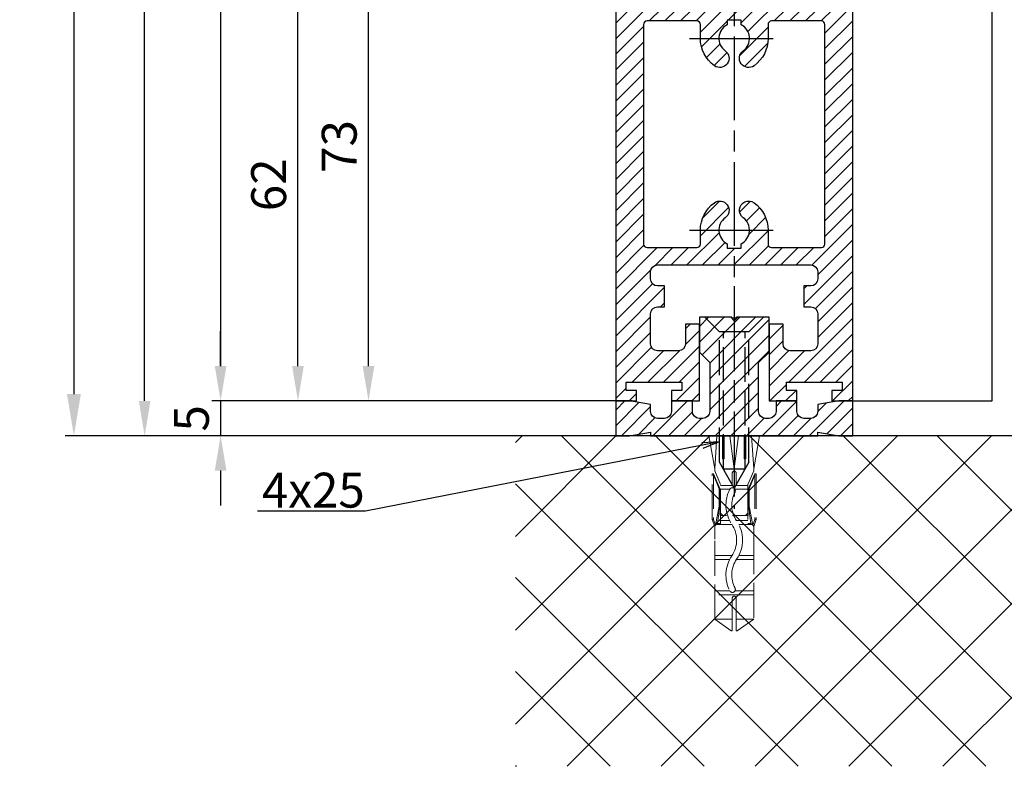
# Model space of a CAD drawing. Units: millimetres. Extents: x 217 to 7957, y -46 to 5380.
# Drawn here: x 4314 to 4455, y 1151 to 1258 of the extents above; entities that cross this region are included whole.
import ezdxf

# ---------------------------------------------------------------- set-up
doc = ezdxf.new("R2010")
doc.units = ezdxf.units.MM
for name, pattern in [('CENTERLINE', [30, 12, -1.5, 3, -1.5, 12]), ('GEN3', [6.25, 5, -1.25]), ('gen3a', [3.125, 2.25, -0.875])]:
    doc.linetypes.add(name, pattern=pattern)
doc.layers.add('3AN', color=6, linetype='gen3a', lineweight=0)
doc.layers.add('3N', color=6, linetype='GEN3', lineweight=0)
for name, color, linetype in [('Block', 3, 'Continuous'), ('centerline-Mittellinie', 92, 'CENTERLINE'), ('dimension-Bemassung', 5, 'Continuous'), ('hatching-Schraffur', 5, 'Continuous'), ('helpline-Hilslinie', 1, 'Continuous'), ('hiddenline-hinterliegendelinie', 6, 'GEN3'), ('outline-Körperkante', 7, 'Continuous')]:
    doc.layers.add(name, color=color, linetype=linetype)
doc.layers.get('0').off()
doc.styles.add('Text_5', font='ARIAL.TTF', dxfattribs={"height": 5})
doc.dimstyles.new('Details', dxfattribs={"dimtxt": 5, "dimasz": 6, "dimexe": 1.25, "dimexo": 0.625, "dimgap": 2, "dimtad": 1, "dimdec": 1, "dimtxsty": 'Text_5', "dimcen": 2.5, "dimadec": 0, "dimazin": 0, "dimtfac": 1, "dimtdec": 1, "dimtmove": 0, "dimatfit": 3, "dimfxl": 0, "dimarcsym": 0})
doc.dimstyles.new('ISO-5.0', dxfattribs={"dimtxt": 5, "dimasz": 5, "dimexe": 1.25, "dimexo": 0.625, "dimgap": 1, "dimtad": 1, "dimdec": 3, "dimtxsty": 'Standard', "dimcen": 2.5, "dimclrd": 256, "dimclre": 256, "dimadec": 0, "dimazin": 0, "dimtfac": 1, "dimtdec": 3, "dimtmove": 0, "dimatfit": 3, "dimfxl": 0, "dimlwd": -1, "dimlwe": -1, "dimarcsym": 0})

# ---------------------------------------------------------------- blocks, each defined once
blk = doc.blocks.new('*D44')
at = {"layer": 'dimension-Bemassung'}
for p, q in [((4363.191301327658, 3293.524759072485), (4330.607679854774, 3293.524759072485)), ((4331.857679854773, 1203.524759072484), (4331.857679854774, 3288.524759072485)), ((4349.143446606199, 1198.524759072484), (4330.607679854773, 1198.524759072484))]:
    blk.add_line(p, q, dxfattribs=at)
for points in [[(4331.024346521441, 3288.524759072485), (4332.691013188107, 3288.524759072485), (4331.857679854774, 3293.524759072485)], [(4331.02434652144, 1203.524759072484), (4332.691013188106, 1203.524759072484), (4331.857679854773, 1198.524759072484)]]:
    blk.add_solid(points, dxfattribs=at)
at = {"layer": 'dimension-Bemassung', "color": 0, "insert": (4328.357679854773, 1289.077664008541), "char_height": 5, "attachment_point": 5, "rotation": 90}
blk.add_mtext('LH=', dxfattribs=at)
blk = doc.blocks.new('*D45')
at = {"layer": 'dimension-Bemassung'}
for p, q in [((4401.719924683814, 3288.52234568251), (4341.507304221272, 3288.52234568251)), ((4342.757304221272, 3283.52234568251), (4342.757304221271, 1208.52234568251)), ((4401.818387510269, 1203.52234568251), (4341.507304221271, 1203.52234568251))]:
    blk.add_line(p, q, dxfattribs=at)
for points in [[(4341.923970887939, 3283.52234568251), (4343.590637554605, 3283.52234568251), (4342.757304221272, 3288.52234568251)], [(4341.923970887938, 1208.52234568251), (4343.590637554604, 1208.52234568251), (4342.757304221271, 1203.52234568251)]]:
    blk.add_solid(points, dxfattribs=at)
at = {"layer": 'dimension-Bemassung', "color": 0, "insert": (4338.822696787691, 1289.557775764421), "char_height": 5, "attachment_point": 5, "rotation": 90}
blk.add_mtext('FH3', dxfattribs=at)
blk = doc.blocks.new('Seitenriss_Türschuh')
at = {"layer": 'hatching-Schraffur'}
h = blk.add_hatch(dxfattribs=at)
h.set_pattern_fill('LINE', color=256, scale=0.5, angle=45, style=0)
h.set_pattern_definition([(45, (-260.1302474895663, -337.3312607704851), (-1.122532015133644, 1.122532015133644), [])])
edge = h.paths.add_edge_path(flags=16)
edge.add_line((-12.50000000000005, 27), (-5.349999999999991, 26.99999999999989))
edge.add_arc((-5.349999999999984, 27.49999999999988), 0.4999999999999929, 269.9999999999992, 360.0000000000008)
edge.add_line((-4.849999999999991, 27.49999999999989), (-4.850000000000048, 29.5))
edge.add_arc((-5.46229728115577e-14, 29.50000000000006), 4.849999999999993, 126.00000000000091, 180.0000000000007, ccw=False)
edge.add_arc((-2.071943014331085, 32.35178490517168), 1.325000000000008, -54.000000000000114, 125.9999999999996, ccw=False)
edge.add_arc((3.33066907387547e-15, 29.49999999999999), 2.200000000000057, 126.0000000000025, 242.9643082105868)
edge.add_line((-1.000000000000053, 27.54040820577342), (-1.000000000000053, 26.89999999999998))
edge.add_line((-1.000000000000053, 26.89999999999998), (0.9999999999999467, 26.89999999999998))
edge.add_line((0.9999999999999467, 26.89999999999998), (0.9999999999999467, 27.54040820577336))
edge.add_arc((2.220446049250313e-15, 29.49999999999998), 2.200000000000045, 297.0356917894101, 414.0000000000009)
edge.add_arc((2.071943014330945, 32.35178490517171), 1.324999999999971, 54.00000000000051, 234.0000000000005, ccw=False)
edge.add_arc((-4.662936703425657e-14, 29.49999999999999), 4.850000000000015, 1.1368683772161603e-13, 54.00000000000023, ccw=False)
edge.add_line((4.849999999999969, 29.5), (4.849999999999969, 27.50000000000011))
edge.add_arc((5.349999999999976, 27.50000000000012), 0.5000000000000062, 180.0000000000008, 269.9999999999993)
edge.add_line((5.349999999999969, 27.00000000000011), (12.49999999999995, 26.99999999999989))
edge.add_arc((12.49999999999995, 27.49999999999988), 0.4999999999999929, 269.9999999999994, 360.0000000000008)
edge.add_line((12.99999999999995, 27.49999999999989), (12.99999999999995, 59.00000000000006))
edge.add_arc((12.49999999999995, 59.00000000000006), 0.5, 0, 90)
edge.add_line((12.49999999999995, 59.50000000000006), (5.349999999999969, 59.5))
edge.add_arc((5.349999999999969, 59), 0.5, 90, 180)
edge.add_line((4.849999999999969, 59), (4.849999999999969, 57))
edge.add_arc((-4.662936703425657e-14, 57.00000000000001), 4.850000000000016, 305.99999999999983, 359.99999999999983, ccw=False)
edge.add_arc((2.071943014330944, 54.14821509482829), 1.324999999999972, 125.99999999999949, 305.9999999999995, ccw=False)
edge.add_arc((4.662936703425657e-15, 56.99999999999999), 2.200000000000019, 305.9999999999996, 422.9643082105897)
edge.add_line((0.9999999999999467, 58.95959179422658), (0.9999999999999467, 59.60000000000002))
edge.add_line((0.9999999999999467, 59.60000000000002), (-1.000000000000053, 59.60000000000002))
edge.add_line((-1.000000000000053, 59.60000000000002), (-1.000000000000053, 58.95959179422653))
edge.add_arc((-5.484501741648273e-14, 56.99999999999999), 2.199999999999997, 117.0356917894123, 233.9999999999984)
edge.add_arc((-2.071943014331113, 54.14821509482829), 1.325000000000054, -125.99999999999977, 53.99999999999977, ccw=False)
edge.add_arc((-2.575717417130363e-14, 56.99999999999986), 4.850000000000021, 179.9999999999983, 233.9999999999981, ccw=False)
edge.add_line((-4.850000000000048, 57), (-4.849999999999962, 59))
edge.add_arc((-5.349999999999953, 59.00000000000001), 0.4999999999999911, 359.9999999999992, 450.000000000001)
edge.add_line((-5.349999999999962, 59.5), (-12.5, 59.49999999999989))
edge.add_arc((-12.49999999999999, 58.99999999999989), 0.5, 90.0000000000002, 180)
edge.add_line((-13, 58.99999999999989), (-13.00000000000005, 27.5))
edge.add_arc((-12.50000000000005, 27.5), 0.5000000000000036, 180.0000000000004, 269.9999999999996)
edge = h.paths.add_edge_path()
edge.add_line((16.99999999999995, 5), (16.99999999999995, 78))
edge.add_line((16.99999999999995, 78), (14.99999999999995, 78))
edge.add_line((14.99999999999995, 78), (14.99999999999995, 76.5))
edge.add_line((14.99999999999995, 76.5), (15.99999999999995, 76.5))
edge.add_line((15.99999999999995, 76.5), (15.99999999999995, 74.5))
edge.add_line((15.99999999999995, 74.5), (14.99999999999995, 74.5))
edge.add_line((14.99999999999995, 74.5), (14.99999999999995, 63.5))
edge.add_arc((13.99999999999996, 63.5), 0.9999999999999911, -149.99999999999972, 0, ccw=False)
edge.add_line((13.13397459621553, 63), (-13.13397459621561, 63))
edge.add_arc((-14.00000000000005, 63.5), 1.000000000000005, 180, 330.00000000000017, ccw=False)
edge.add_line((-15.00000000000005, 63.5), (-15.00000000000005, 74.5))
edge.add_line((-15.00000000000005, 74.5), (-16.00000000000005, 74.5))
edge.add_line((-16.00000000000005, 74.5), (-16.00000000000005, 76.5))
edge.add_line((-16.00000000000005, 76.5), (-15.00000000000005, 76.5))
edge.add_line((-15.00000000000005, 76.5), (-15.00000000000005, 78))
edge.add_line((-15.00000000000005, 78), (-17.00000000000005, 78))
edge.add_line((-17.00000000000005, 78), (-17.00000000000005, 5))
edge.add_line((-17.00000000000005, 5), (-14.00000000000005, 5))
edge.add_line((-14.00000000000005, 5), (-14.00000000000005, 6.5))
edge.add_line((-14.00000000000005, 6.5), (-15.50000000000005, 6.5))
edge.add_line((-15.50000000000005, 6.5), (-15.50000000000005, 7.699999999999989))
edge.add_line((-15.50000000000005, 7.699999999999989), (-7.500000000000053, 7.699999999999989))
edge.add_line((-7.500000000000053, 7.699999999999989), (-7.500000000000053, 6.5))
edge.add_line((-7.500000000000053, 6.5), (-9.000000000000053, 6.5))
edge.add_line((-9.000000000000053, 6.5), (-9.000000000000053, 5))
edge.add_line((-9.000000000000053, 5), (-5.000000000000053, 5))
edge.add_line((-5.000000000000053, 5), (-5.000000000000053, 16))
edge.add_line((-5.000000000000053, 16), (-7.000000000000053, 16))
edge.add_line((-7.000000000000053, 16), (-7.000000000000053, 13.19999999999999))
edge.add_arc((-8.000000000000053, 13.19999999999999), 1, -90, 0, ccw=False)
edge.add_line((-8.000000000000053, 12.19999999999999), (-11.00000000000005, 12.19999999999999))
edge.add_arc((-11.00000000000005, 13.19999999999999), 1, 180, 270, ccw=False)
edge.add_line((-12.00000000000005, 13.19999999999999), (-12.00000000000005, 17.5))
edge.add_arc((-11.00000000000005, 17.5), 1, 90, 180, ccw=False)
edge.add_line((-11.00000000000005, 18.5), (-10.00000000000005, 18.5))
edge.add_line((-10.00000000000005, 18.5), (-10.00000000000005, 21.5))
edge.add_line((-10.00000000000005, 21.5), (-11.00000000000005, 21.49999999999994))
edge.add_arc((-11.00000000000005, 22.49999999999994), 1, 180, 270, ccw=False)
edge.add_line((-12.00000000000005, 22.49999999999994), (-12.00000000000005, 23.5))
edge.add_arc((-11.00000000000005, 23.5), 1, 90, 180, ccw=False)
edge.add_line((-11.00000000000005, 24.5), (10.99999999999995, 24.5))
edge.add_arc((10.99999999999996, 23.50000000000001), 0.9999999999999929, -3.979039320256561e-13, 90.00000000000051, ccw=False)
edge.add_line((11.99999999999995, 23.5), (11.99999999999995, 22.5))
edge.add_arc((10.99999999999993, 22.50000000000001), 1.000000000000014, 270.0000000000008, 359.9999999999992, ccw=False)
edge.add_line((10.99999999999995, 21.5), (9.999999999999947, 21.5))
edge.add_line((9.999999999999947, 21.5), (9.999999999999947, 18.5))
edge.add_line((9.999999999999947, 18.5), (10.99999999999995, 18.5))
edge.add_arc((10.99999999999995, 17.5), 1, 0, 90, ccw=False)
edge.add_line((11.99999999999995, 17.5), (11.99999999999995, 13.19999999999999))
edge.add_arc((10.99999999999995, 13.19999999999999), 1, -90, 0, ccw=False)
edge.add_line((10.99999999999995, 12.19999999999999), (7.999999999999947, 12.19999999999999))
edge.add_arc((7.999999999999947, 13.19999999999999), 1, 180, 270, ccw=False)
edge.add_line((6.999999999999947, 13.19999999999999), (6.999999999999947, 16))
edge.add_line((6.999999999999947, 16), (4.999999999999947, 16))
edge.add_line((4.999999999999947, 16), (4.999999999999947, 5))
edge.add_line((4.999999999999947, 5), (8.999999999999947, 5))
edge.add_line((8.999999999999947, 5), (8.999999999999947, 6.5))
edge.add_line((8.999999999999947, 6.5), (7.499999999999947, 6.5))
edge.add_line((7.499999999999947, 6.5), (7.499999999999947, 7.699999999999989))
edge.add_line((7.499999999999947, 7.699999999999989), (15.49999999999995, 7.699999999999989))
edge.add_line((15.49999999999995, 7.699999999999989), (15.49999999999995, 6.5))
edge.add_line((15.49999999999995, 6.5), (13.99999999999995, 6.5))
edge.add_line((13.99999999999995, 6.5), (13.99999999999995, 5))
edge.add_line((13.99999999999995, 5), (16.99999999999995, 5))
at = {"layer": 'centerline-Mittellinie'}
for p, q in [((-6.3965499199827, 57), (6.396549919982707, 57)), ((-6.3965499199827, 29.5), (6.396549919982707, 29.5))]:
    blk.add_line(p, q, dxfattribs=at)
at = {"layer": 'outline-Körperkante'}
for points in [[(16.99999999999995, 5), (16.99999999999995, 78), (14.99999999999995, 78), (14.99999999999995, 76.5), (15.99999999999995, 76.5), (15.99999999999995, 74.5), (14.99999999999995, 74.5), (14.99999999999995, 63.5, -0.7673269879789567), (13.13397459621553, 63), (-13.13397459621561, 63, -0.7673269879789623), (-15.00000000000005, 63.5), (-15.00000000000005, 74.5), (-16.00000000000005, 74.5), (-16.00000000000005, 76.5), (-15.00000000000005, 76.5), (-15.00000000000005, 78), (-17.00000000000005, 78), (-17.00000000000005, 5), (-14.00000000000005, 5), (-14.00000000000005, 6.5), (-15.50000000000005, 6.5), (-15.50000000000005, 7.699999999999989), (-7.500000000000053, 7.699999999999989), (-7.500000000000053, 6.5), (-9.000000000000053, 6.5), (-9.000000000000053, 5), (-5.000000000000053, 5), (-5.000000000000053, 16), (-7.000000000000053, 16), (-7.000000000000053, 13.19999999999999, -0.414213562373095), (-8.000000000000053, 12.19999999999999), (-11.00000000000005, 12.19999999999999, -0.414213562373095), (-12.00000000000005, 13.19999999999999), (-12.00000000000005, 17.5, -0.414213562373095), (-11.00000000000005, 18.5), (-10.00000000000005, 18.5), (-10.00000000000005, 21.5), (-11.00000000000005, 21.49999999999994, -0.414213562373095), (-12.00000000000005, 22.49999999999994), (-12.00000000000005, 23.5, -0.414213562373095), (-11.00000000000005, 24.5), (10.99999999999995, 24.5, -0.4142135623731005), (11.99999999999995, 23.5), (11.99999999999995, 22.5, -0.4142135623730867), (10.99999999999995, 21.5), (9.999999999999947, 21.5), (9.999999999999947, 18.5), (10.99999999999995, 18.5, -0.414213562373095), (11.99999999999995, 17.5), (11.99999999999995, 13.19999999999999, -0.414213562373095), (10.99999999999995, 12.19999999999999), (7.999999999999947, 12.19999999999999, -0.414213562373095), (6.999999999999947, 13.19999999999999), (6.999999999999947, 16), (4.999999999999947, 16), (4.999999999999947, 5), (8.999999999999947, 5), (8.999999999999947, 6.5), (7.499999999999947, 6.5), (7.499999999999947, 7.699999999999989), (15.49999999999995, 7.699999999999989), (15.49999999999995, 6.5), (13.99999999999995, 6.5), (13.99999999999995, 5)], [(-12.50000000000005, 27), (-5.349999999999991, 26.99999999999989, 0.4142135623731031), (-4.849999999999991, 27.49999999999989), (-4.850000000000048, 29.5, -0.240078759080115), (-2.850758473618608, 33.4237324227185, -0.9999999999999952), (-1.293127555043551, 31.27983738762487, 0.559822348372882), (-1.000000000000053, 27.54040820577342), (-1.000000000000053, 26.89999999999998), (0.9999999999999467, 26.89999999999998), (0.9999999999999467, 27.54040820577336, 0.5598223483729196), (1.293127555043444, 31.27983738762492, -0.9999999999999999), (2.850758473618445, 33.4237324227185, -0.2400787590801161), (4.849999999999969, 29.5), (4.849999999999969, 27.50000000000011, 0.4142135623730875), (5.349999999999969, 27.00000000000011), (12.49999999999995, 26.99999999999989, 0.4142135623731005), (12.99999999999995, 27.49999999999989), (12.99999999999995, 59.00000000000006, 0.414213562373095), (12.49999999999995, 59.50000000000006), (5.349999999999969, 59.5, 0.414213562373095), (4.849999999999969, 59), (4.849999999999969, 57, -0.240078759080116), (2.850758473618445, 53.0762675772815, -1), (1.293127555043444, 55.22016261237508, 0.5598223483729158), (0.9999999999999467, 58.95959179422658), (0.9999999999999467, 59.60000000000002), (-1.000000000000053, 59.60000000000002), (-1.000000000000053, 58.95959179422653, 0.5598223483728925), (-1.293127555043551, 55.22016261237513, -0.9999999999999952), (-2.850758473618665, 53.07626757728144, -0.2400787590801149), (-4.850000000000048, 57), (-4.849999999999962, 59, 0.4142135623731054), (-5.349999999999962, 59.5), (-12.5, 59.49999999999989, 0.414213562373092), (-13, 58.99999999999989), (-13.00000000000005, 27.5, 0.4142135623730906)]]:
    blk.add_lwpolyline(points, format="xyb", close=True, dxfattribs=at)
blk = doc.blocks.new('Seitenriss_Bodensockelprofil')
at = {"layer": 'hatching-Schraffur'}
h = blk.add_hatch(dxfattribs=at)
h.set_pattern_fill('ANSI31', color=256, scale=0.5, style=0)
h.set_pattern_definition([(45, (-31.11073797590987, -22.40846024391056), (-1.122532015133644, 1.122532015133644), [])])
h.paths.add_polyline_path([(1.499999999999968, -1.500000000000059, -0.4142135623731044), (0.4999999999999422, -2.50000000000006), (-3.774758283725663e-14, -2.500000000000046, -0.4142135623730811), (-1.000000000000004, -1.500000000000071), (-1.000000000000032, -3.552713678800504e-15), (-4.000000000000032, 8.171241461241151e-14), (-4.000000000000004, -1.500000000000009, -0.4142135623731008), (-5.000000000000008, -2.500000000000032), (-6.000000000000011, -2.500000000000032, -0.4142135623730865), (-7.000000000000004, -1.500000000000068), (-7.000000000000032, -0.528980942125404), (-10.00000000000003, -3.552713678800501e-15), (-12.00000000000003, -3.552713678800501e-15), (-12.00000000000003, -5.000000000000004), (-10.00000000000003, -5.000000000000004), (-6.994220635602662, -4.470000000000002), (-6.99422063560269, -5.000000000000018), (4.999999999999968, -5.000000000000004), (16.99422063560263, -5.000000000000018), (16.9942206356026, -4.470000000000003), (19.99999999999997, -5.000000000000004), (21.99999999999997, -5.000000000000004), (21.99999999999997, -3.552713678800501e-15), (19.99999999999997, -3.552713678800501e-15), (16.99999999999996, -0.5289809421254039), (17, -1.50000000000003, -0.4142135623731044), (16, -2.50000000000006), (14.99999999999992, -2.50000000000006, -0.4142135623731062), (13.99999999999991, -1.500000000000017), (13.99999999999997, 8.171241461241161e-14), (10.99999999999997, -3.552713678800519e-15), (10.99999999999991, -1.500000000000053, -0.4142135623730761), (9.999999999999938, -2.500000000000018), (9.5, -2.500000000000032, -0.4142135623731043), (8.499999999999968, -1.500000000000024), (8.499999999999996, 5.49999999999994), (9.99999999999997, 6.999999999999911), (9.99999999999997, 11.99999999999991), (5.499999999999969, 11.99999999999991), (4.999999999999967, 11.49999999999991), (4.499999999999967, 11.99999999999991), (-3.197442310920451e-14, 11.99999999999991), (-3.197442310920451e-14, 6.999999999999911), (1.49999999999994, 5.49999999999994)])
at = {"layer": 'centerline-Mittellinie', "color": 4}
blk.add_polyline3d([(4.999999999999971, 16.47884984289083, 0), (4.999999999999967, -15.50000000000007, 0)], dxfattribs=at)
at = {"layer": 'hiddenline-hinterliegendelinie'}
for p, q in [((4.670000000000043, 11.99999999999991), (0.8000000000001526, 11.99999999999991)), ((2.900000000000062, 9.899999999999915), (0.8000000000001526, 11.99999999999991)), ((4.670000000000043, 11.87573330899107), (4.670000000000043, 11.99999999999991)), ((5.329999999999898, 11.87573330899107), (4.670000000000043, 11.87573330899107)), ((9.19999999999979, 11.99999999999991), (5.329999999999898, 11.99999999999991)), ((5.329999999999898, 11.87573330899107), (5.329999999999898, 11.99999999999991)), ((7.09999999999988, 9.899999999999915), (9.19999999999979, 11.99999999999991)), ((2.900000000000058, -8.800000000000079), (2.900000000000062, 9.899999999999915)), ((7.09999999999988, 9.899999999999915), (2.900000000000062, 9.899999999999915)), ((3.449999999999785, -9.769047619047694), (3.449999999999789, 9.899999999999915)), ((6.550000000000149, -9.769047619047694), (6.550000000000153, 9.899999999999915)), ((7.099999999999876, -8.800000000000079), (7.09999999999988, 9.899999999999915)), ((4.999999999999967, -12.5000000000001), (2.900000000000058, -8.800000000000079)), ((6.550000000000149, -9.769047619047694), (3.449999999999785, -9.769047619047694)), ((7.099999999999876, -8.800000000000079), (4.999999999999967, -12.5000000000001))]:
    blk.add_line(p, q, dxfattribs=at)
at = {"layer": 'outline-Körperkante'}
blk.add_lwpolyline([(-12.00000000000003, -5.000000000000004), (-10.00000000000003, -5.000000000000004), (-6.994220635602662, -4.470000000000002), (-6.994220635602691, -5.000000000000018), (4.999999999999968, -5.000000000000004), (16.99422063560263, -5.000000000000018), (16.9942206356026, -4.470000000000002), (19.99999999999997, -5.000000000000004), (21.99999999999997, -5.000000000000004), (21.99999999999997, -3.552713678800501e-15), (19.99999999999997, -3.552713678800501e-15), (16.99999999999997, -0.5289809421254041), (17, -1.500000000000046, -0.4142135623731008), (16, -2.50000000000006), (14.99999999999991, -2.50000000000006, -0.4142135623730963), (13.99999999999991, -1.500000000000046), (13.99999999999997, 8.171241461241152e-14), (10.99999999999997, -3.552713678800501e-15), (10.99999999999991, -1.500000000000032, -0.4142135623730901), (9.999999999999911, -2.500000000000018), (9.499999999999996, -2.500000000000032, -0.4142135623731008), (8.499999999999968, -1.500000000000032), (8.499999999999996, 5.49999999999994), (9.999999999999968, 6.999999999999911), (9.999999999999968, 11.99999999999991), (5.499999999999968, 11.99999999999991), (4.999999999999968, 11.49999999999991), (4.499999999999968, 11.99999999999991), (-3.197442310920451e-14, 11.99999999999991), (-3.197442310920451e-14, 6.999999999999911), (1.49999999999994, 5.49999999999994), (1.499999999999968, -1.50000000000006, -0.4142135623730966), (0.499999999999968, -2.50000000000006), (-3.197442310920451e-14, -2.500000000000046, -0.4142135623730859), (-1.000000000000004, -1.50000000000006), (-1.000000000000032, -3.552713678800501e-15), (-4.000000000000032, 8.171241461241152e-14), (-4.000000000000004, -1.500000000000018, -0.4142135623730969), (-5.000000000000004, -2.500000000000032), (-6.000000000000004, -2.500000000000032, -0.4142135623731034), (-7.000000000000004, -1.500000000000018), (-7.000000000000032, -0.5289809421254041), (-10.00000000000003, -3.552713678800501e-15), (-12.00000000000003, -3.552713678800501e-15)], format="xyb", close=True, dxfattribs=at)
blk = doc.blocks.new('Seitenriss_Festflügel_TEP_TXP')
at = {"layer": 'centerline-Mittellinie'}
blk.add_line((178.7813363970349, 2188.926101416002), (178.7813363970349, 70.2637825940398), dxfattribs=at)
for name, p in [('Seitenriss_Türschuh', (178.7813363970349, 79.65704012506848)), ('Seitenriss_Bodensockelprofil', (173.7813363970349, 84.65704012506848))]:
    blk.add_blockref(name, p)
blk = doc.blocks.new('*D48')
at = {"layer": 'dimension-Bemassung'}
for p, q in [((4342.756901989608, 1208.524759072484), (4342.756901989608, 1213.524759072484)), ((4398.816624336394, 1203.524759072484), (4341.506901989608, 1203.524759072484)), ((4342.756901989608, 1203.524759072484), (4342.756901989608, 1198.524759072484)), ((4396.091998180459, 1198.524759072484), (4341.506901989608, 1198.524759072484)), ((4342.756901989608, 1193.524759072484), (4342.756901989608, 1188.524759072484))]:
    blk.add_line(p, q, dxfattribs=at)
for points in [[(4341.923568656275, 1208.524759072484), (4343.590235322941, 1208.524759072484), (4342.756901989608, 1203.524759072484)], [(4341.923568656275, 1193.524759072484), (4343.590235322941, 1193.524759072484), (4342.756901989608, 1198.524759072484)]]:
    blk.add_solid(points, dxfattribs=at)
at = {"layer": 'dimension-Bemassung', "color": 0, "insert": (4339.214268974602, 1201.024759072485), "char_height": 5, "attachment_point": 5, "rotation": 90}
blk.add_mtext('5', dxfattribs=at)
blk = doc.blocks.new('*D49')
at = {"layer": 'dimension-Bemassung'}
for p, q in [((4353.849768753844, 1208.52234568251), (4353.849768753844, 1260.522345682511)), ((4401.818387510269, 1203.52234568251), (4352.599768753844, 1203.52234568251))]:
    blk.add_line(p, q, dxfattribs=at)
for points in [[(4353.016435420511, 1260.522345682511), (4354.683102087177, 1260.522345682511), (4353.849768753844, 1265.522345682511)], [(4353.016435420511, 1208.52234568251), (4354.683102087177, 1208.52234568251), (4353.849768753844, 1203.52234568251)]]:
    blk.add_solid(points, dxfattribs=at)
at = {"layer": 'dimension-Bemassung', "color": 0, "insert": (4350.296903815235, 1234.522345682511), "char_height": 5, "attachment_point": 5, "rotation": 90}
blk.add_mtext('62', dxfattribs=at)
blk = doc.blocks.new('*D57')
at = {"layer": 'dimension-Bemassung'}
for p, q in [((4398.816594259752, 1276.52234568251), (4362.723921875228, 1276.52234568251)), ((4363.973921875228, 1208.52234568251), (4363.973921875228, 1271.52234568251)), ((4401.818387510269, 1203.52234568251), (4362.723921875228, 1203.52234568251))]:
    blk.add_line(p, q, dxfattribs=at)
for points in [[(4363.140588541895, 1271.52234568251), (4364.807255208561, 1271.52234568251), (4363.973921875228, 1276.52234568251)], [(4363.140588541895, 1208.52234568251), (4364.807255208561, 1208.52234568251), (4363.973921875228, 1203.52234568251)]]:
    blk.add_solid(points, dxfattribs=at)
at = {"layer": 'dimension-Bemassung', "color": 0, "insert": (4360.419351616019, 1240.022345682511), "char_height": 5, "attachment_point": 5, "rotation": 90}
blk.add_mtext('73', dxfattribs=at)
blk = doc.blocks.new('Kunststoffdübel_M4')
at = {"layer": '3AN'}
for p, q in [((-1.616593749999993, 11.43874218018595), (-2, 11.05533593018595)), ((-2, 11.43874218018595), (2, 11.43874218018595)), ((-2, 11.43874218018595), (-2, 11.05533593018595)), ((1.616593749999993, 11.43874218018595), (2, 11.05533593018595)), ((2, 11.43874218018595), (2, 11.05533593018595))]:
    blk.add_line(p, q, dxfattribs=at)
at = {"layer": '3N'}
for p, q in [((-2.482478302063441, 0), (-2.799999999999955, 4.738915364261629)), ((2.799999999999955, 4.738915364261629), (2.482478302063555, 0))]:
    blk.add_line(p, q, dxfattribs=at)
for points in [[(-2.800000000000068, 5.039999999999964), (-1.960000000000036, 7), (-1.960000000000036, 12.60000000000014), (-2.407999999999902, 12.60000000000014), (-2.070167851706174, 10.10274762196946), (-2.070167851706174, 7.582747621969474), (-2.975640666963045, 5.464973630904524), (-3.143640666963165, 5.464973630904524), (-3.143640666963165, 11.99429397328709), (-3.143640666963165, 12.03155439966099), (-2.800000000000068, 13.03591279272723), (-2.799999999999727, 14.84054087859386), (-2.800000000000182, 26.31999999999994), (-0.4200000000000728, 28), (-0.2800000000002001, 28), (-0.2800000000002001, 23.29584459196394, 1), (0.279999999999859, 23.29584459196394), (0.2799999999999727, 28), (0.4199999999999591, 28), (2.800000000000182, 26.31999999999994), (2.800000000000182, 14.84054087859386), (2.800000000000182, 13.03591279272723), (3.143640666963165, 12.03155439966099), (3.143640666963165, 11.99429397328709), (3.143640666963165, 5.464973630904524), (2.975640666963045, 5.464973630904524), (2.070167851706174, 7.582747621969474), (2.070167851706174, 10.10274762196946), (2.407999999999902, 12.60000000000014), (1.960000000000036, 12.60000000000014), (1.960000000000036, 7), (2.800000000000068, 5.039999999999964)], [(1.446572484365106, 0), (-1.446572484365106, 0), (-1.446572484365106, 3.248000000000047, 1), (-1.670572484365039, 3.248000000000047), (-1.670572484365039, 0), (-3.639999999999986, 0), (-2.799999999999955, 4.738915364261629)], [(2.799999999999955, 4.738915364261629), (3.639999999999873, 0), (1.670572484365039, 0), (1.670572484365039, 3.248000000000047, 1), (1.446572484365106, 3.248000000000047), (1.446572484365106, 0)]]:
    blk.add_lwpolyline(points, format="xyb", dxfattribs=at)
for points in [[(-2.800000000000182, 26.31999999999994), (-0.2800000000002001, 26.31999999999994)], [(2.800000000000182, 26.31999999999994), (0.279999999999859, 26.31999999999994)], [(-2.799999999999727, 22.79200000000014), (2.800000000000182, 22.79200000000014)], [(-2.799999999999727, 22.23199999999997), (-0.1242259762511821, 22.23199999999997)], [(0.6348757463237007, 22.23199999999997), (2.800000000000068, 22.23199999999997)], [(-2.799999999999727, 17.75200000000018), (-0.3123638167639911, 17.75200000000018)], [(-2.799999999999727, 17.19200000000001), (-0.6492745191967515, 17.19200000000001)], [(0.3235166249728536, 17.19200000000001), (2.800000000000068, 17.19200000000001)], [(0.6579303729076855, 17.75200000000018), (2.800000000000182, 17.75200000000018)], [(-2.800000000000182, 13.035912792727), (-2.800000000000182, 14.84054087859386)], [(-2.689808590733378, 12.82969522921462), (-2.140131521060994, 10.10364902566107), (-2.140131521060994, 7.586453136089403), (-2.975640666963045, 5.604145071176163)], [(-2.975640666963045, 5.464973630904524), (-2.975640666963045, 11.99429397328686), (-2.689808590733378, 12.82969522921462)], [(-2.689808590733378, 12.82969522921462), (-2.800000000000068, 13.03591279272723)], [(-2.407999999999902, 12.60000000000014), (-2.689808590733378, 12.82969522921462)], [(2.689808590733378, 12.82969522921462), (2.140131521060994, 10.10364902566107), (2.140131521060994, 7.586453136089403), (2.975640666963045, 5.604145071176163)], [(2.407999999999902, 12.60000000000014), (2.689808590733378, 12.82969522921462)], [(2.689808590733378, 12.82969522921462), (2.800000000000182, 13.03591279272723)], [(2.975640666963045, 5.464973630904524), (2.975640666963045, 11.99429397328686), (2.689808590733378, 12.82969522921462)], [(-3.143640666963165, 12.03155439966099), (-2.975640666963045, 11.99429397328686)], [(-2.545410612619435, 12.71199999999999), (-0.6436684024836268, 12.71199999999999)], [(-1.960000000000036, 12.15200000000004), (-0.3052608517341469, 12.15200000000004)], [(0.330747804360044, 12.71199999999999), (2.545410612619435, 12.71199999999999)], [(0.6634490132150859, 12.15200000000004), (1.960000000000036, 12.15200000000004)], [(3.143640666963165, 12.03155439966099), (2.975640666963045, 11.99429397328686)], [(-2.140131521060994, 10.10364902566107), (-2.070167851706174, 10.10274762196946)], [(2.140131521060994, 10.10364902566107), (2.070167851706174, 10.10274762196946)], [(-2.140131521060994, 7.586453136089403), (-2.070167851706174, 7.582747621969474)], [(-0.113222401963867, 7.673791899182788), (-1.960000000000036, 7.673791899182788)], [(-0.2558347194608359, 7.113791899182843), (-1.960000000000036, 7.113791899182843)], [(1.960000000000036, 7.113791899182843), (0.2558347194608359, 7.113791899182843)], [(1.960000000000036, 7.673791899182788), (0.6301247679509743, 7.673791899182788)], [(2.140131521060994, 7.586453136089403), (2.070167851706174, 7.582747621969474)], [(-2.800000000000068, 5.039999999999964), (-2.799999999999955, 4.738915364261629)], [(-0.6346666666667033, 0), (0, 4.759999999999991)], [(0, 4.759999999999991), (0, 0)], [(0, 4.759999999999991), (0.6346666666667033, 0)], [(2.800000000000068, 5.039999999999964), (2.799999999999955, 4.738915364261629)]]:
    blk.add_lwpolyline(points, dxfattribs=at)
for points in [[(0.6264901208860465, 22.24794388942246, -0.2776108208472702), (0.3473196273334906, 17.22740872407167, 0.307765843416291), (0.3473196273334906, 12.68743392349916, -0.2771806356793742), (0.6301247679488142, 7.673791899183016, -0.9999999999999829), (-0.1132224019615933, 8.064988761371296, 0.277180635679377), (-0.347319627333718, 12.21512437894671, -0.3077658434162909), (-0.3473196273338317, 17.69971826862388, 0.2776108208472525), (-0.1162310488019784, 21.85555981214816, -1.000000000000008)], [(-0.2799999999999727, 7), (-0.2799999999999727, 5.355693606870773, 1), (0.2799999999999727, 5.355693606870773), (0.2799999999999727, 7, 1)]]:
    blk.add_lwpolyline(points, format="xyb", close=True, dxfattribs=at)
blk = doc.blocks.new('WD_SR_LR22B_Bodengleiter_kpl')
at = {"layer": 'hatching-Schraffur'}
h = blk.add_hatch(dxfattribs=at)
h.set_pattern_fill('ANSI37', color=256, scale=3, style=0)
h.set_pattern_definition([(45, (-770.3241726112674, 1780.563886889011), (-6.735192090801863, 6.735192090801865), []), (135, (-770.3241726112674, 1780.563886889011), (-6.735192090801865, -6.735192090801863), [])])
edge = h.paths.add_edge_path()
edge.add_line((-89.37734003137302, -1.13686837721616e-13), (-89.37734003137302, -47.39757008340064))
edge.add_line((-89.37734003137302, -47.39757008340086), (108.055196308389, -47.39757008340086))
edge.add_line((108.055196308389, -47.39757008340086), (108.055196308389, -3.410605131648481e-13))
edge.add_line((108.055196308389, -1.13686837721616e-13), (81, -1.13686837721616e-13))
edge.add_arc((81, -2.000000000000114), 2, 0, 90, ccw=False)
edge.add_line((83, -2.000000000000114), (83, -10.00000000000011))
edge.add_line((83, -10.00000000000011), (81.5, -10.00000000000011))
edge.add_line((81.5, -10.00000000000011), (81.5, -1.500000000000114))
edge.add_line((81.5, -1.500000000000114), (65, -1.500000000001023))
edge.add_line((65, -1.500000000001023), (65, -28.00000000000011))
edge.add_line((65, -28.00000000000011), (67, -30.00000000000011))
edge.add_line((67, -30.00000000000011), (98, -30.00000000000011))
edge.add_line((98, -30.00000000000011), (98, -36.00000000000011))
edge.add_line((98, -36.00000000000011), (18, -36.00000000000011))
edge.add_line((18, -36.00000000000011), (18, -30.00000000000011))
edge.add_line((18, -30.00000000000011), (49, -30.00000000000011))
edge.add_line((49, -30.00000000000011), (51, -28.00000000000011))
edge.add_line((51, -28.00000000000011), (51, -1.500000000000568))
edge.add_line((51, -1.500000000000568), (34.5, -1.500000000000114))
edge.add_line((34.5, -1.500000000000114), (34.5, -10.00000000000011))
edge.add_line((34.5, -10.00000000000011), (33, -10.00000000000011))
edge.add_line((33, -10.00000000000011), (33, -2.000000000000114))
edge.add_arc((35, -2.000000000000114), 2, 90, 180, ccw=False)
edge.add_line((35, -1.13686837721616e-13), (-89.37734003137302, -1.13686837721616e-13))
at = {"layer": 'outline-Körperkante'}
blk.add_line((9.360000000000582, -1.13686837721616e-13), (-89.37734003137302, -1.13686837721616e-13), dxfattribs=at)
blk = doc.blocks.new('*D76')
at = {"layer": 'dimension-Bemassung', "color": 0, "lineweight": -2}
for p, q in [((4438.913333931223, 3401.52802676482), (4320.460790330836, 3401.52802676482)), ((4321.710790330836, 3395.52802676482), (4321.710790330835, 1204.508570216661)), ((4384.439284305021, 1198.508570216661), (4320.460790330835, 1198.508570216661))]:
    blk.add_line(p, q, dxfattribs=at)
at = {"layer": 'dimension-Bemassung', "color": 0}
for points in [[(4320.710790330836, 3395.52802676482), (4322.710790330836, 3395.52802676482), (4321.710790330836, 3401.52802676482)], [(4320.710790330835, 1204.508570216661), (4322.710790330835, 1204.508570216661), (4321.710790330835, 1198.508570216661)]]:
    blk.add_solid(points, dxfattribs=at)
at = {"layer": 'dimension-Bemassung', "color": 0, "insert": (4317.210790330835, 3239.997519083357), "char_height": 5, "attachment_point": 5, "rotation": 90}
blk.add_mtext('EH', dxfattribs=at)

msp = doc.modelspace()

# ---------------------------------------------------------------- linework, layer by layer
at = {"layer": 'dimension-Bemassung'}
for p, q in [((4363.558741349844, 1187.766700487966), (4414.341624336394, 1197.684015082016)), ((4411.809400753985, 1197.57698779676), (4414.341624336398, 1197.684015082016)), ((4411.980989256362, 1196.761511353016), (4414.341624336398, 1197.684015082016)), ((4348.026468534576, 1187.766700487966), (4363.558741349844, 1187.766700487966))]:
    msp.add_line(p, q, dxfattribs=at)
at = {"layer": 'outline-Körperkante'}
for p, q in [((4453.441624336395, 1203.522345682511), (4453.441624336395, 3288.522345682512)), ((4433.441623626689, 1203.522345682511), (4453.441624336395, 1203.522345682511))]:
    msp.add_line(p, q, dxfattribs=at)

# ---------------------------------------------------------------- block references
at = {"layer": 'Block'}
msp.add_blockref('Seitenriss_Festflügel_TEP_TXP', (4237.660257862716, 1118.865394005439), dxfattribs=at)
at = {"layer": 'dimension-Bemassung', "rotation": 180}
msp.add_blockref('Kunststoffdübel_M4', (4416.441594259752, 1198.522434130507), dxfattribs=at)
at = {"layer": 'helpline-Hilslinie'}
msp.add_blockref('WD_SR_LR22B_Bodengleiter_kpl', (4474.441624336394, 1198.508570216661), dxfattribs=at)

# ---------------------------------------------------------------- texts
at = {"layer": 'dimension-Bemassung', "insert": (4348.680803609765, 1193.222393095204), "char_height": 5, "attachment_point": 1}
msp.add_mtext('{\\fArial|b0|i0|c0|p34;4x25}', dxfattribs=at)

# ---------------------------------------------------------------- dimensions: what is measured, and where the dimension line sits
at = {"layer": 'dimension-Bemassung'}
for base, p1, p2, text, dimstyle, picture, middle in [((4321.710790330835, 1198.508570216661), (4439.538333931223, 3401.52802676482), (4385.064284305021, 1198.508570216661), 'EH', 'Details', '*D76', (4321.710790330835, 3239.997519083357)), ((4331.857679854774, 3293.524759072485), (4349.768446606199, 1198.524759072484), (4363.816301327658, 3293.524759072485), 'LH=', 'ISO-5.0', '*D44', (4331.857679854773, 1289.077664008541))]:
    dim = msp.add_linear_dim(base=base, p1=p1, p2=p2, angle=90, text=text, dimstyle=dimstyle, dxfattribs=at)
    dim.commit()
    dim.dimension.update_dxf_attribs({"geometry": picture, "text_midpoint": middle, "dimtype": 160})
dim = msp.add_linear_dim(base=(4342.757304221271, 1203.52234568251), p1=(4402.344924683814, 3288.52234568251), p2=(4402.443387510269, 1203.52234568251), angle=90, text='FH3', dimstyle='ISO-5.0', override={"dimtmove": 2}, dxfattribs=at)
dim.commit()
dim.dimension.update_dxf_attribs({"geometry": '*D45', "text_midpoint": (4338.822696787691, 1289.557775764421), "dimtype": 160})
for base, p1, p2, picture, middle in [((4363.973921875228, 1276.52234568251), (4402.443387510269, 1203.52234568251), (4399.441594259752, 1276.52234568251), '*D57', (4363.973921875228, 1240.022345682511)), ((4342.756901989608, 1198.524759072484), (4399.441624336394, 1203.524759072484), (4396.716998180459, 1198.524759072484), '*D48', (4342.756901989608, 1201.024759072485))]:
    dim = msp.add_linear_dim(base=base, p1=p1, p2=p2, angle=90, dimstyle='ISO-5.0', dxfattribs=at)
    dim.commit()
    dim.dimension.update_dxf_attribs({"geometry": picture, "text_midpoint": middle, "dimtype": 160})
dim = msp.add_linear_dim(base=(4353.849768753844, 1265.522345682511), p1=(4402.443387510269, 1203.52234568251), p2=(4402.365298912773, 1265.522345682511), angle=90, dimstyle='ISO-5.0', override={"dimse2": 1}, dxfattribs=at)
dim.commit()
dim.dimension.update_dxf_attribs({"geometry": '*D49', "text_midpoint": (4350.296903815235, 1234.522345682511)})

doc.saveas('drawing.dxf')
